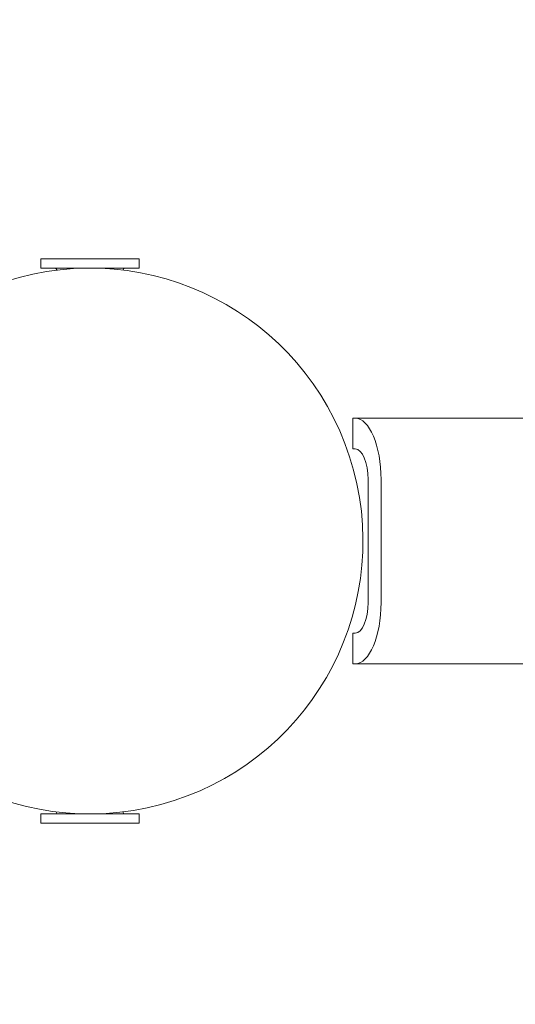
# Model space of a CAD drawing. Units: millimetres. Extents: x -1048 to 2025, y -2000 to 2855.
# Drawn here: x -11 to 69, y -75 to 85 of the extents above; entities that cross this region are included whole.
import ezdxf

# ---------------------------------------------------------------- set-up
doc = ezdxf.new("R2010")
doc.units = ezdxf.units.MM
doc.header["$LTSCALE"] = 0.2
doc.header["$MEASUREMENT"] = 0
doc.header["$PDMODE"] = 1
doc.layers.add('HAGS-Dim Plan', color=7, linetype='Continuous', lineweight=100)
doc.layers.add('HAGS-Plan', color=7, linetype='Continuous')
doc.styles.get("Standard").update_dxf_attribs({"font": 'g13f12d.shx', "height": 300})
doc.dimstyles.new('HAGS - Dim Plan', dxfattribs={"dimtxt": 300, "dimasz": 200, "dimexe": 0.18, "dimexo": 0.0625, "dimgap": 150, "dimtad": 0, "dimlfac": 0.001, "dimrnd": 0.01, "dimzin": 1, "dimdsep": 46, "dimtxsty": 'Standard', "dimblk": 'HAGS - Dim Plan arrow', "dimcen": 0.1, "dimse1": 1, "dimse2": 1, "dimclrd": 1, "dimadec": 0, "dimazin": 0, "dimtfac": 1, "dimtofl": 0, "dimtmove": 0, "dimatfit": 3, "dimfxl": 1, "dimtolj": 1, "dimtzin": 0, "dimarcsym": 0})

# ---------------------------------------------------------------- blocks, each defined once
blk = doc.blocks.new('HAGS - Dim Plan arrow')
at = {"color": 1, "lineweight": 0}
blk.add_lwpolyline([(0, 0, 0, 0.35, 0), (-1, 0, 0.015, 0.015, 0)], format="xyseb", dxfattribs=at)
blk = doc.blocks.new('*D26')
at = {"layer": 'Defpoints', "color": 0, "transparency": 16777216}
for p in [(-125, 2658.03), (1625, 2000), (-125, -2000)]:
    blk.add_point(p, dxfattribs=at)
at = {"layer": 'HAGS-Dim Plan', "color": 1, "lineweight": -2, "transparency": 16777216}
for p, q in [((-325, 2658.03), (-525, 2658.03)), ((1825, 2658.03), (2025, 2658.03))]:
    blk.add_line(p, q, dxfattribs=at)
at = {"layer": 'HAGS-Dim Plan', "color": 1, "lineweight": -2, "transparency": 16777216, "xscale": 200, "yscale": 200, "zscale": 200}
blk.add_blockref('HAGS - Dim Plan arrow', (-125, 2658.03), dxfattribs=at)
at = {"layer": 'HAGS-Dim Plan', "color": 1, "lineweight": -2, "transparency": 16777216, "xscale": 200, "yscale": 200, "zscale": 200, "rotation": 180}
blk.add_blockref('HAGS - Dim Plan arrow', (1625, 2658.03), dxfattribs=at)
at = {"layer": 'HAGS-Dim Plan', "color": 0, "transparency": 16777216, "insert": (750, 2658.03), "char_height": 300, "attachment_point": 5}
blk.add_mtext('\\A1;1.75m', dxfattribs=at)
blk = doc.blocks.new('*D27')
at = {"layer": 'Defpoints', "color": 0, "transparency": 16777216}
for p in [(1625, 2000), (-851.62, -2000), (-125, -2000)]:
    blk.add_point(p, dxfattribs=at)
at = {"layer": 'HAGS-Dim Plan', "color": 1, "lineweight": -2, "transparency": 16777216}
for p, q in [((-851.62, 1800), (-851.62, 620.44)), ((-851.62, -1800), (-851.62, -620.44))]:
    blk.add_line(p, q, dxfattribs=at)
at = {"layer": 'HAGS-Dim Plan', "color": 1, "lineweight": -2, "transparency": 16777216, "xscale": 200, "yscale": 200, "zscale": 200}
for p, rotation in [((-851.62, 2000), 90), ((-851.62, -2000), 270)]:
    blk.add_blockref('HAGS - Dim Plan arrow', p, dxfattribs=dict(at, rotation=rotation))
at = {"layer": 'HAGS-Dim Plan', "color": 0, "transparency": 16777216, "insert": (-851.62, 0), "char_height": 300, "attachment_point": 5, "rotation": 90}
blk.add_mtext('\\A1;4.00m', dxfattribs=at)
blk = doc.blocks.new('*D22')
at = {"layer": 'Defpoints', "color": 0, "transparency": 16777216}
for p in [(750, 117.5, 406), (-459.64, -117.5), (750, -117.5, 444)]:
    blk.add_point(p, dxfattribs=at)
at = {"layer": 'HAGS-Dim Plan', "color": 1, "lineweight": -2, "transparency": 16777216}
for p, q in [((-459.64, 317.5), (-459.64, 517.5)), ((-459.64, -317.5), (-459.64, -517.5))]:
    blk.add_line(p, q, dxfattribs=at)
at = {"layer": 'HAGS-Dim Plan', "color": 1, "lineweight": -2, "transparency": 16777216, "xscale": 200, "yscale": 200, "zscale": 200}
for p, rotation in [((-459.64, 117.5), 270), ((-459.64, -117.5), 90)]:
    blk.add_blockref('HAGS - Dim Plan arrow', p, dxfattribs=dict(at, rotation=rotation))
at = {"layer": 'HAGS-Dim Plan', "color": 0, "transparency": 16777216, "insert": (-459.64, -1138.05), "char_height": 300, "attachment_point": 5, "rotation": 90}
blk.add_mtext('\\A1;0.24m', dxfattribs=at)
blk = doc.blocks.new('*D23')
at = {"layer": 'Defpoints', "color": 0, "transparency": 16777216}
for p in [(1392.1, 2232.69), (-168.46, 0), (1392.1, 0)]:
    blk.add_point(p, dxfattribs=at)
at = {"layer": 'HAGS-Dim Plan', "color": 1, "lineweight": -2, "transparency": 16777216}
for p, q in [((-368.46, 2232.69), (-568.46, 2232.69)), ((1592.1, 2232.69), (1792.1, 2232.69))]:
    blk.add_line(p, q, dxfattribs=at)
at = {"layer": 'HAGS-Dim Plan', "color": 1, "lineweight": -2, "transparency": 16777216, "xscale": 200, "yscale": 200, "zscale": 200}
blk.add_blockref('HAGS - Dim Plan arrow', (-168.46, 2232.69), dxfattribs=at)
at = {"layer": 'HAGS-Dim Plan', "color": 1, "lineweight": -2, "transparency": 16777216, "xscale": 200, "yscale": 200, "zscale": 200, "rotation": 180}
blk.add_blockref('HAGS - Dim Plan arrow', (1392.1, 2232.69), dxfattribs=at)
at = {"layer": 'HAGS-Dim Plan', "color": 0, "transparency": 16777216, "insert": (611.82, 2232.69), "char_height": 300, "attachment_point": 5}
blk.add_mtext('\\A1;1.56m', dxfattribs=at)
blk = doc.blocks.new('A$C86d4d9d8')
at = {"lineweight": 0}
for p, q in [((2008.44, 5.8), (1992.73, 5.8)), ((1992.73, 4.3), (1992.73, 5.8)), ((2008.73, 5.8), (2008.44, 5.8)), ((2008.73, 4.3), (2008.73, 5.8)), ((2008.44, 4.3), (1992.73, 4.3)), ((1995.33, 3.97), (1995.33, 4)), ((2006.13, 3.97), (2006.13, 4)), ((2008.73, 4.3), (2008.44, 4.3)), ((2043.54, -20.15), (2043.54, -25.15)), ((2043.54, -20.15), (2043.91, -20.15)), ((2043.91, -20.15), (2074.11, -20.15)), ((2043.54, -25.15), (2043.91, -25.15)), ((2046.02, -30.15), (2046.02, -50.15)), ((2048.14, -30.15), (2048.14, -50.15)), ((2043.54, -55.15), (2043.54, -60.15)), ((2043.91, -55.15), (2043.54, -55.15)), ((2043.91, -60.15), (2043.54, -60.15)), ((2074.11, -60.15), (2043.91, -60.15)), ((1992.73, -84.6), (1994.52, -84.6)), ((1992.73, -84.6), (1992.73, -86.1)), ((1994.52, -84.6), (2008.73, -84.6)), ((1995.33, -84.27), (1995.33, -84.3)), ((2006.13, -84.27), (2006.13, -84.3)), ((2008.73, -84.6), (2008.73, -86.1)), ((1992.73, -86.1), (1994.52, -86.1)), ((1994.52, -86.1), (2008.73, -86.1))]:
    blk.add_line(p, q, dxfattribs=at)
for centre, radius, start, end in [((2000.73, -40.15), 44.45, 15.0326, 195.0326), ((1995.03, 4), 0.3, 360, 90), ((2006.43, 4), 0.3, 90, 180), ((2000.73, -40.15), 44.45, 195.0326, 15.0326), ((1995.03, -84.3), 0.3, 270, 0), ((2006.43, -84.3), 0.3, 180, 270)]:
    blk.add_arc(centre, radius, start, end, dxfattribs=at)
at = {"lineweight": 0, "extrusion": (4.20322e-16, -4.75845e-31, -1)}
blk.add_ellipse((2043.91, -30.15), major_axis=(0, 10), ratio=0.422618, start_param=0, end_param=1.570796, dxfattribs=at)
at = {"lineweight": 0, "extrusion": (4.20322e-16, 1.0458e-31, -1)}
blk.add_ellipse((2043.91, -30.15), major_axis=(0, 5), ratio=0.422618, start_param=0, end_param=1.570796, dxfattribs=at)
at = {"lineweight": 0, "extrusion": (4.20322e-16, 6.06053e-32, -1)}
blk.add_ellipse((2043.91, -50.15), major_axis=(0, -5), ratio=0.422618, start_param=-1.570796, end_param=0, dxfattribs=at)
at = {"lineweight": 0, "extrusion": (4.20322e-16, 7.41447e-32, -1)}
blk.add_ellipse((2043.91, -50.15), major_axis=(0, -10), ratio=0.422618, start_param=-1.570796, end_param=0, dxfattribs=at)

msp = doc.modelspace()

# ---------------------------------------------------------------- block references
at = {"layer": 'HAGS-Plan'}
msp.add_blockref('A$C86d4d9d8', (-2000.729, 40.148), dxfattribs=at)

# ---------------------------------------------------------------- dimensions: what is measured, and where the dimension line sits
at = {"layer": 'HAGS-Dim Plan'}
for base, p1, p2, picture, middle in [((-125, 2658.034), (1625, 2000), (-125, -2000), '*D26', (750, 2658.034)), ((1392.098, 2232.689), (-168.461, 0), (1392.098, 0), '*D23', (611.818, 2232.689))]:
    dim = msp.add_linear_dim(base=base, p1=p1, p2=p2, dimstyle='HAGS - Dim Plan', override={"dimrnd": 0.01, "dimpost": 'm'}, dxfattribs=at)
    dim.commit()
    dim.dimension.update_dxf_attribs({"geometry": picture, "text_midpoint": middle})
for base, p1, p2, picture, middle in [((-851.62, -2000), (1625, 2000), (-125, -2000), '*D27', (-851.62, 0)), ((-459.63528648, -117.5), (750, 117.5, 406), (750, -117.5, 444), '*D22', (-459.63528648, -1138.054663242))]:
    dim = msp.add_linear_dim(base=base, p1=p1, p2=p2, angle=90, dimstyle='HAGS - Dim Plan', override={"dimrnd": 0.01, "dimpost": 'm'}, dxfattribs=at)
    dim.commit()
    dim.dimension.update_dxf_attribs({"geometry": picture, "text_midpoint": middle, "dimtype": 160})

doc.saveas('drawing.dxf')
